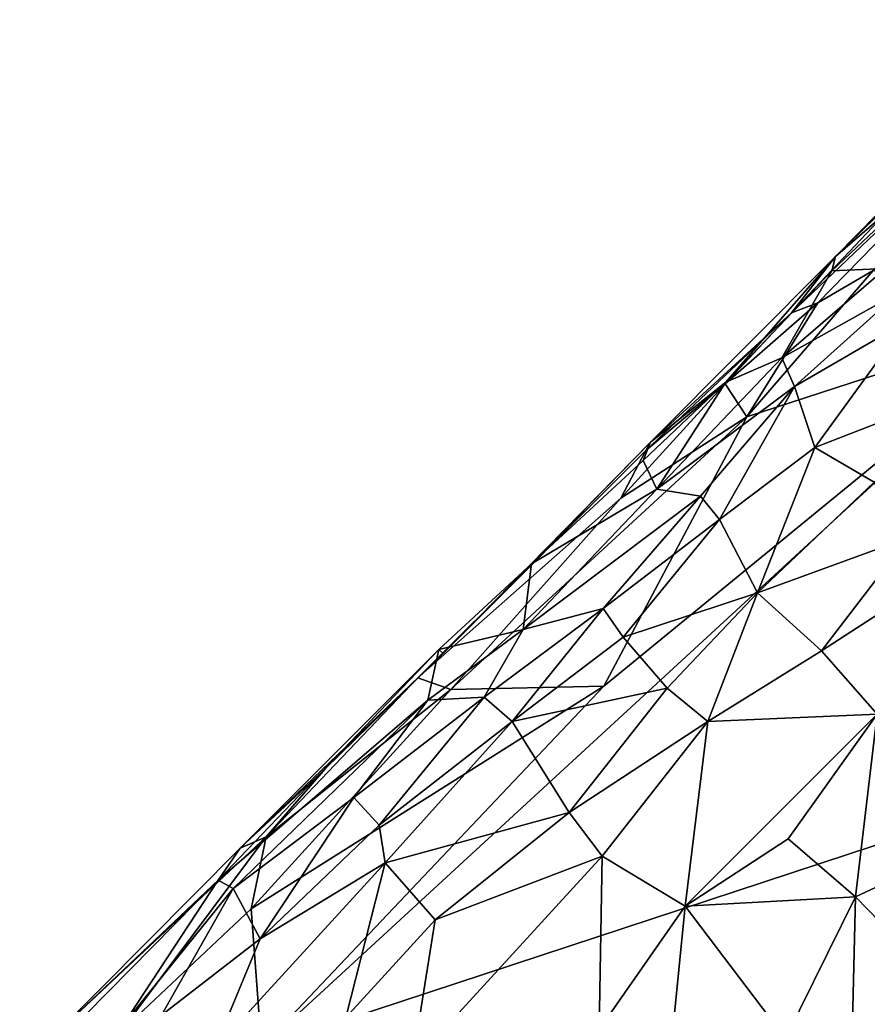
# Model space of a CAD drawing. Units: feet. Extents: x -1.5 to 6.61, y -2.73 to 2.12.
# Drawn here: x -0.64 to -0.44, y -0.52 to -0.28 of the extents above; entities that cross this region are included whole.
import ezdxf

# ---------------------------------------------------------------- set-up
doc = ezdxf.new("R2010")
doc.units = ezdxf.units.FT
doc.header["$MEASUREMENT"] = 0

msp = doc.modelspace()

# ---------------------------------------------------------------- linework, layer by layer
for points in [[(-0.44457, -0.340835, 2.443452), (-0.388569, -0.28398, 2.400432), (-0.455105, -0.354353, 2.393581)], [(-0.455105, -0.354353, 2.393581), (-0.388569, -0.28398, 2.400432), (-0.398068, -0.300049, 2.339809)], [(-0.389901, -0.287562, 2.442294), (-0.388569, -0.28398, 2.400432), (-0.44457, -0.340835, 2.443452)], [(-0.44457, -0.340835, 2.443452), (-0.41306, -0.313689, 2.500081), (-0.389901, -0.287562, 2.442294)], [(-0.448843, -0.351968, 2.340679), (-0.455105, -0.354353, 2.393581), (-0.398068, -0.300049, 2.339809)], [(-0.435525, -0.344173, 2.309186), (-0.448843, -0.351968, 2.340679), (-0.398068, -0.300049, 2.339809)], [(-0.445409, -0.344319, 2.49496), (-0.41306, -0.313689, 2.500081), (-0.44457, -0.340835, 2.443452)], [(-0.41306, -0.313689, 2.500081), (-0.445409, -0.344319, 2.49496), (-0.432553, -0.343721, 2.541331)], [(-0.455105, -0.354353, 2.393581), (-0.489027, -0.385468, 2.437973), (-0.44457, -0.340835, 2.443452)], [(-0.489027, -0.385468, 2.437973), (-0.470926, -0.371041, 2.50449), (-0.44457, -0.340835, 2.443452)], [(-0.445409, -0.344319, 2.49496), (-0.44457, -0.340835, 2.443452), (-0.470926, -0.371041, 2.50449)], [(-0.470926, -0.371041, 2.50449), (-0.457416, -0.365216, 2.545097), (-0.445409, -0.344319, 2.49496)], [(-0.435525, -0.344173, 2.309186), (-0.46588, -0.379309, 2.305868), (-0.448843, -0.351968, 2.340679)], [(-0.391659, -0.355172, 2.169982), (-0.46588, -0.379309, 2.305868), (-0.435525, -0.344173, 2.309186)], [(-0.457416, -0.365216, 2.545097), (-0.432553, -0.343721, 2.541331), (-0.445409, -0.344319, 2.49496)], [(-0.429131, -0.349346, 2.591724), (-0.432553, -0.343721, 2.541331), (-0.457416, -0.365216, 2.545097)], [(-0.429131, -0.349346, 2.591724), (-0.457416, -0.365216, 2.545097), (-0.45443, -0.372079, 2.585699)], [(-0.45443, -0.372079, 2.585699), (-0.427539, -0.356469, 2.623051), (-0.429131, -0.349346, 2.591724)], [(-0.448843, -0.351968, 2.340679), (-0.46588, -0.379309, 2.305868), (-0.471055, -0.371424, 2.346514)], [(-0.455105, -0.354353, 2.393581), (-0.448843, -0.351968, 2.340679), (-0.471055, -0.371424, 2.346514)], [(-0.490099, -0.387464, 2.398833), (-0.489027, -0.385468, 2.437973), (-0.455105, -0.354353, 2.393581)], [(-0.455105, -0.354353, 2.393581), (-0.471055, -0.371424, 2.346514), (-0.490099, -0.387464, 2.398833)], [(-0.500197, -0.444044, 2.218144), (-0.391659, -0.355172, 2.169982), (-0.582398, -0.530758, 2.203469)], [(-0.391659, -0.355172, 2.169982), (-0.166717, -0.393918, 1.882677), (-0.582398, -0.530758, 2.203469)], [(-0.500197, -0.444044, 2.218144), (-0.46588, -0.379309, 2.305868), (-0.391659, -0.355172, 2.169982)], [(-0.45443, -0.372079, 2.585699), (-0.449542, -0.386698, 2.642993), (-0.427539, -0.356469, 2.623051)], [(-0.411417, -0.37191, 2.695282), (-0.427539, -0.356469, 2.623051), (-0.449542, -0.386698, 2.642993)], [(-0.470926, -0.371041, 2.50449), (-0.48748, -0.396727, 2.54245), (-0.457416, -0.365216, 2.545097)], [(-0.45443, -0.372079, 2.585699), (-0.457416, -0.365216, 2.545097), (-0.48748, -0.396727, 2.54245)], [(-0.489027, -0.385468, 2.437973), (-0.490743, -0.38981, 2.497479), (-0.470926, -0.371041, 2.50449)], [(-0.490743, -0.38981, 2.497479), (-0.48748, -0.396727, 2.54245), (-0.470926, -0.371041, 2.50449)], [(-0.471055, -0.371424, 2.346514), (-0.49614, -0.398855, 2.344984), (-0.490099, -0.387464, 2.398833)], [(-0.46588, -0.379309, 2.305868), (-0.49614, -0.398855, 2.344984), (-0.471055, -0.371424, 2.346514)], [(-0.476974, -0.398412, 2.589996), (-0.45443, -0.372079, 2.585699), (-0.48748, -0.396727, 2.54245)], [(-0.45443, -0.372079, 2.585699), (-0.476974, -0.398412, 2.589996), (-0.472446, -0.404039, 2.626068)], [(-0.472446, -0.404039, 2.626068), (-0.449542, -0.386698, 2.642993), (-0.45443, -0.372079, 2.585699)], [(-0.449542, -0.386698, 2.642993), (-0.435259, -0.395056, 2.689363), (-0.411417, -0.37191, 2.695282)], [(-0.536936, -0.444793, 2.324895), (-0.46588, -0.379309, 2.305868), (-0.500197, -0.444044, 2.218144)], [(-0.46588, -0.379309, 2.305868), (-0.536936, -0.444793, 2.324895), (-0.49614, -0.398855, 2.344984)], [(-0.538809, -0.436148, 2.442405), (-0.490099, -0.387464, 2.398833), (-0.544901, -0.442059, 2.392646)], [(-0.544901, -0.442059, 2.392646), (-0.490099, -0.387464, 2.398833), (-0.49614, -0.398855, 2.344984)], [(-0.489027, -0.385468, 2.437973), (-0.538809, -0.436148, 2.442405), (-0.517609, -0.414622, 2.488561)], [(-0.490099, -0.387464, 2.398833), (-0.538809, -0.436148, 2.442405), (-0.489027, -0.385468, 2.437973)], [(-0.490743, -0.38981, 2.497479), (-0.489027, -0.385468, 2.437973), (-0.517609, -0.414622, 2.488561)], [(-0.472446, -0.404039, 2.626068), (-0.463332, -0.421625, 2.692657), (-0.449542, -0.386698, 2.642993)], [(-0.435259, -0.395056, 2.689363), (-0.449542, -0.386698, 2.642993), (-0.463332, -0.421625, 2.692657)], [(-0.490743, -0.38981, 2.497479), (-0.517609, -0.414622, 2.488561), (-0.48748, -0.396727, 2.54245)], [(-0.123481, -0.617037, 1.759121), (-0.582398, -0.530758, 2.203469), (-0.166717, -0.393918, 1.882677)], [(-0.517609, -0.414622, 2.488561), (-0.519587, -0.430408, 2.55102), (-0.48748, -0.396727, 2.54245)], [(-0.519587, -0.430408, 2.55102), (-0.476974, -0.398412, 2.589996), (-0.48748, -0.396727, 2.54245)], [(-0.463332, -0.421625, 2.692657), (-0.427147, -0.408443, 2.731381), (-0.435259, -0.395056, 2.689363)], [(-0.544901, -0.442059, 2.392646), (-0.49614, -0.398855, 2.344984), (-0.536936, -0.444793, 2.324895)], [(-0.500346, -0.425396, 2.599964), (-0.476974, -0.398412, 2.589996), (-0.519587, -0.430408, 2.55102)], [(-0.476974, -0.398412, 2.589996), (-0.500346, -0.425396, 2.599964), (-0.472446, -0.404039, 2.626068)], [(-0.500346, -0.425396, 2.599964), (-0.495586, -0.432235, 2.637482), (-0.472446, -0.404039, 2.626068)], [(-0.495586, -0.432235, 2.637482), (-0.463332, -0.421625, 2.692657), (-0.472446, -0.404039, 2.626068)], [(-0.463332, -0.421625, 2.692657), (-0.447923, -0.435523, 2.738117), (-0.427147, -0.408443, 2.731381)], [(-0.447923, -0.435523, 2.738117), (-0.418654, -0.41653, 2.758318), (-0.427147, -0.408443, 2.731381)], [(-0.517609, -0.414622, 2.488561), (-0.539862, -0.435249, 2.491993), (-0.519587, -0.430408, 2.55102)], [(-0.538809, -0.436148, 2.442405), (-0.539862, -0.435249, 2.491993), (-0.517609, -0.414622, 2.488561)], [(-0.418654, -0.41653, 2.758318), (-0.447923, -0.435523, 2.738117), (-0.434567, -0.450761, 2.781117)], [(-0.463332, -0.421625, 2.692657), (-0.495586, -0.432235, 2.637482), (-0.485012, -0.444499, 2.689143)], [(-0.463332, -0.421625, 2.692657), (-0.485012, -0.444499, 2.689143), (-0.475244, -0.452479, 2.721421)], [(-0.475244, -0.452479, 2.721421), (-0.447923, -0.435523, 2.738117), (-0.463332, -0.421625, 2.692657)], [(-0.519587, -0.430408, 2.55102), (-0.528953, -0.446658, 2.590863), (-0.500346, -0.425396, 2.599964)], [(-0.522189, -0.452532, 2.627343), (-0.500346, -0.425396, 2.599964), (-0.528953, -0.446658, 2.590863)], [(-0.522189, -0.452532, 2.627343), (-0.495586, -0.432235, 2.637482), (-0.500346, -0.425396, 2.599964)], [(-0.519587, -0.430408, 2.55102), (-0.539862, -0.435249, 2.491993), (-0.542506, -0.447376, 2.536953)], [(-0.542506, -0.447376, 2.536953), (-0.528953, -0.446658, 2.590863), (-0.519587, -0.430408, 2.55102)], [(-0.485012, -0.444499, 2.689143), (-0.495586, -0.432235, 2.637482), (-0.522189, -0.452532, 2.627343)], [(-0.539862, -0.435249, 2.491993), (-0.592813, -0.490618, 2.497987), (-0.542506, -0.447376, 2.536953)], [(-0.539862, -0.435249, 2.491993), (-0.587566, -0.482932, 2.442064), (-0.592813, -0.490618, 2.497987)], [(-0.538809, -0.436148, 2.442405), (-0.587566, -0.482932, 2.442064), (-0.539862, -0.435249, 2.491993)], [(-0.567058, -0.463796, 2.398436), (-0.587566, -0.482932, 2.442064), (-0.538809, -0.436148, 2.442405)], [(-0.544901, -0.442059, 2.392646), (-0.567058, -0.463796, 2.398436), (-0.538809, -0.436148, 2.442405)], [(-0.447923, -0.435523, 2.738117), (-0.475244, -0.452479, 2.721421), (-0.434567, -0.450761, 2.781117)], [(-0.544901, -0.442059, 2.392646), (-0.581348, -0.480226, 2.384235), (-0.567058, -0.463796, 2.398436)], [(-0.544901, -0.442059, 2.392646), (-0.536936, -0.444793, 2.324895), (-0.581348, -0.480226, 2.384235)], [(-0.584946, -0.497515, 2.308267), (-0.500197, -0.444044, 2.218144), (-0.582398, -0.530758, 2.203469)], [(-0.500197, -0.444044, 2.218144), (-0.584946, -0.497515, 2.308267), (-0.536936, -0.444793, 2.324895)], [(-0.522189, -0.452532, 2.627343), (-0.508558, -0.474371, 2.702262), (-0.485012, -0.444499, 2.689143)], [(-0.485012, -0.444499, 2.689143), (-0.508558, -0.474371, 2.702262), (-0.475244, -0.452479, 2.721421)], [(-0.584946, -0.497515, 2.308267), (-0.581348, -0.480226, 2.384235), (-0.536936, -0.444793, 2.324895)], [(-0.528953, -0.446658, 2.590863), (-0.542506, -0.447376, 2.536953), (-0.560253, -0.470742, 2.557795)], [(-0.560253, -0.470742, 2.557795), (-0.554163, -0.477426, 2.600927), (-0.528953, -0.446658, 2.590863)], [(-0.528953, -0.446658, 2.590863), (-0.554163, -0.477426, 2.600927), (-0.522189, -0.452532, 2.627343)], [(-0.542506, -0.447376, 2.536953), (-0.592813, -0.490618, 2.497987), (-0.589207, -0.49262, 2.539493)], [(-0.560253, -0.470742, 2.557795), (-0.542506, -0.447376, 2.536953), (-0.589207, -0.49262, 2.539493)], [(-0.475244, -0.452479, 2.721421), (-0.480668, -0.496871, 2.783564), (-0.434567, -0.450761, 2.781117)], [(-0.480668, -0.496871, 2.783564), (-0.455928, -0.480686, 2.796987), (-0.434567, -0.450761, 2.781117)], [(-0.439722, -0.494607, 2.833501), (-0.434567, -0.450761, 2.781117), (-0.455928, -0.480686, 2.796987)], [(-0.439722, -0.494607, 2.833501), (-0.402497, -0.477269, 2.853153), (-0.434567, -0.450761, 2.781117)], [(-0.522189, -0.452532, 2.627343), (-0.554163, -0.477426, 2.600927), (-0.552713, -0.486453, 2.642365)], [(-0.552713, -0.486453, 2.642365), (-0.508558, -0.474371, 2.702262), (-0.522189, -0.452532, 2.627343)], [(-0.508558, -0.474371, 2.702262), (-0.500601, -0.484849, 2.737799), (-0.475244, -0.452479, 2.721421)], [(-0.480668, -0.496871, 2.783564), (-0.475244, -0.452479, 2.721421), (-0.500601, -0.484849, 2.737799)], [(-0.587566, -0.482932, 2.442064), (-0.567058, -0.463796, 2.398436), (-0.581348, -0.480226, 2.384235)], [(-0.589207, -0.49262, 2.539493), (-0.582738, -0.504736, 2.603879), (-0.560253, -0.470742, 2.557795)], [(-0.582738, -0.504736, 2.603879), (-0.554163, -0.477426, 2.600927), (-0.560253, -0.470742, 2.557795)], [(-0.540691, -0.500177, 2.696122), (-0.508558, -0.474371, 2.702262), (-0.552713, -0.486453, 2.642365)], [(-0.508558, -0.474371, 2.702262), (-0.540691, -0.500177, 2.696122), (-0.500601, -0.484849, 2.737799)], [(-0.552713, -0.486453, 2.642365), (-0.554163, -0.477426, 2.600927), (-0.582738, -0.504736, 2.603879)], [(-0.406655, -0.528514, 2.899682), (-0.402497, -0.477269, 2.853153), (-0.439722, -0.494607, 2.833501)], [(-0.581348, -0.480226, 2.384235), (-0.632206, -0.527939, 2.430979), (-0.587566, -0.482932, 2.442064)], [(-0.616208, -0.526932, 2.319136), (-0.632206, -0.527939, 2.430979), (-0.581348, -0.480226, 2.384235)], [(-0.584946, -0.497515, 2.308267), (-0.616208, -0.526932, 2.319136), (-0.581348, -0.480226, 2.384235)], [(-0.455928, -0.480686, 2.796987), (-0.480668, -0.496871, 2.783564), (-0.439722, -0.494607, 2.833501)], [(-0.632206, -0.527939, 2.430979), (-0.592813, -0.490618, 2.497987), (-0.587566, -0.482932, 2.442064)], [(-0.582738, -0.504736, 2.603879), (-0.593813, -0.531361, 2.644867), (-0.552713, -0.486453, 2.642365)], [(-0.593813, -0.531361, 2.644867), (-0.562182, -0.523553, 2.696045), (-0.552713, -0.486453, 2.642365)], [(-0.562182, -0.523553, 2.696045), (-0.540691, -0.500177, 2.696122), (-0.552713, -0.486453, 2.642365)], [(-0.546269, -0.534749, 2.743154), (-0.501351, -0.526477, 2.796554), (-0.500601, -0.484849, 2.737799)], [(-0.546269, -0.534749, 2.743154), (-0.500601, -0.484849, 2.737799), (-0.540691, -0.500177, 2.696122)], [(-0.501351, -0.526477, 2.796554), (-0.480668, -0.496871, 2.783564), (-0.500601, -0.484849, 2.737799)], [(-0.615627, -0.525372, 2.546906), (-0.592813, -0.490618, 2.497987), (-0.640516, -0.538999, 2.496663)], [(-0.640516, -0.538999, 2.496663), (-0.592813, -0.490618, 2.497987), (-0.632206, -0.527939, 2.430979)], [(-0.592813, -0.490618, 2.497987), (-0.615627, -0.525372, 2.546906), (-0.589207, -0.49262, 2.539493)], [(-0.615627, -0.525372, 2.546906), (-0.606473, -0.523051, 2.594011), (-0.589207, -0.49262, 2.539493)], [(-0.606473, -0.523051, 2.594011), (-0.582738, -0.504736, 2.603879), (-0.589207, -0.49262, 2.539493)], [(-0.480668, -0.496871, 2.783564), (-0.456535, -0.528634, 2.84927), (-0.439722, -0.494607, 2.833501)], [(-0.439722, -0.494607, 2.833501), (-0.456535, -0.528634, 2.84927), (-0.440934, -0.544681, 2.882466)], [(-0.439722, -0.494607, 2.833501), (-0.440934, -0.544681, 2.882466), (-0.406655, -0.528514, 2.899682)], [(-0.582398, -0.530758, 2.203469), (-0.616208, -0.526932, 2.319136), (-0.584946, -0.497515, 2.308267)], [(-0.501351, -0.526477, 2.796554), (-0.48531, -0.54355, 2.83571), (-0.480668, -0.496871, 2.783564)], [(-0.48531, -0.54355, 2.83571), (-0.456535, -0.528634, 2.84927), (-0.480668, -0.496871, 2.783564)], [(-0.546269, -0.534749, 2.743154), (-0.540691, -0.500177, 2.696122), (-0.562182, -0.523553, 2.696045)], [(-0.606473, -0.523051, 2.594011), (-0.593813, -0.531361, 2.644867), (-0.582738, -0.504736, 2.603879)]]:
    msp.add_3dface(points)

doc.saveas('drawing.dxf')
